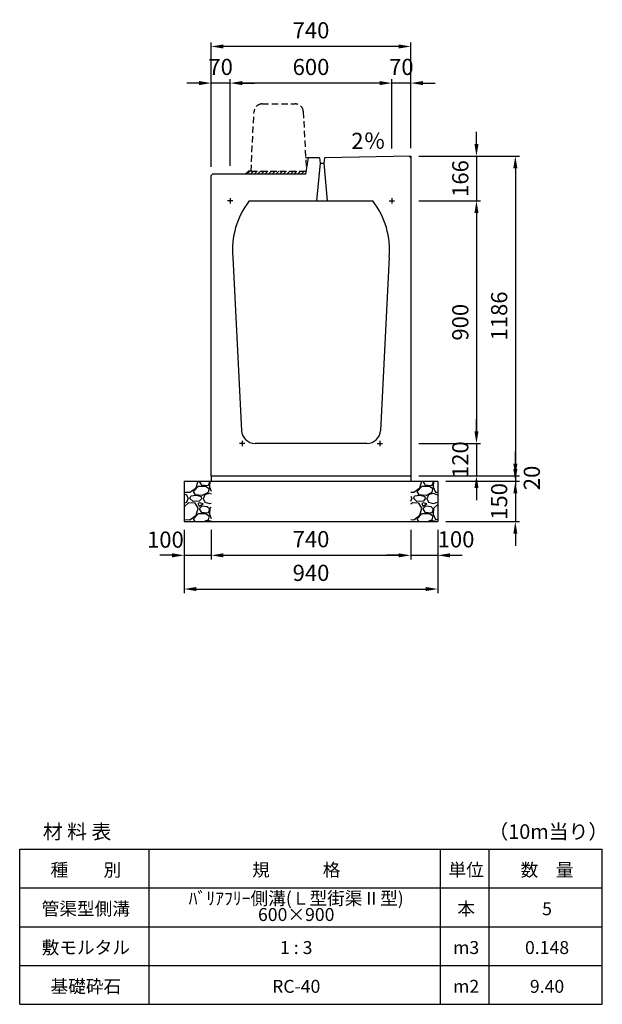
# Model space of a CAD drawing. Extents: x 0 to 11640, y 0 to 7154.
# Drawn here: x 0 to 2160, y 0 to 3654 of the extents above; entities that cross this region are included whole.
import ezdxf

# ---------------------------------------------------------------- set-up
doc = ezdxf.new("R2010")
doc.units = 0
doc.header["$LTSCALE"] = 0.5
doc.linetypes.add('HIDDEN2', pattern=[4.7625, 3.175, -1.5875])
doc.layers.get('0').update_dxf_attribs({"linetype": 'CONTINUOUS'})
doc.layers.get('DEFPOINTS').update_dxf_attribs({"linetype": 'CONTINUOUS'})
doc.layers.add('寸法引出', color=2, linetype='CONTINUOUS')
doc.layers.add('鉄筋', color=4, linetype='CONTINUOUS')
doc.styles.add('SANWA', font='txt')
doc.dimstyles.new('SANWA', dxfattribs={"dimscale": 0, "dimtxt": 2, "dimasz": 1.5, "dimexe": 0.5, "dimexo": 1, "dimgap": 1, "dimtad": 1, "dimdec": 4, "dimdsep": 46, "dimtxsty": 'SANWA', "dimcen": 0, "dimclrd": 2, "dimclre": 2, "dimclrt": 2, "dimadec": 0, "dimazin": 0, "dimtfac": 1, "dimtdec": 4, "dimtix": 1, "dimtmove": 0, "dimatfit": 3, "dimfxl": 0, "dimtolj": 1, "dimtzin": 0, "dimarcsym": 0})

# ---------------------------------------------------------------- blocks, each defined once
blk = doc.blocks.new('*D90')
at = {"layer": 'DEFPOINTS', "color": 0}
for p in [(710, 1791), (1450, 1791), (1450, 1666)]:
    blk.add_point(p, dxfattribs=at)
at = {"layer": '寸法引出', "lineweight": -2}
for p, q in [((710, 1761), (710, 1651)), ((1450, 1761), (1450, 1651)), ((755, 1666), (1405, 1666))]:
    blk.add_line(p, q, dxfattribs=at)
at = {"layer": '寸法引出'}
for points in [[(755, 1673.5), (755, 1658.5), (710, 1666)], [(1405, 1673.5), (1405, 1658.5), (1450, 1666)]]:
    blk.add_solid(points, dxfattribs=at)
at = {"layer": '寸法引出', "insert": (1080, 1726), "char_height": 60, "attachment_point": 5, "style": 'SANWA'}
blk.add_mtext('\\A1;740', dxfattribs=at)
blk = doc.blocks.new('*D91')
at = {"layer": 'DEFPOINTS', "color": 0}
for p in [(610, 1791), (1550, 1791), (1550, 1541)]:
    blk.add_point(p, dxfattribs=at)
at = {"layer": '寸法引出', "lineweight": -2}
for p, q in [((610, 1761), (610, 1526)), ((1550, 1761), (1550, 1526)), ((655, 1541), (1505, 1541))]:
    blk.add_line(p, q, dxfattribs=at)
at = {"layer": '寸法引出'}
for points in [[(655, 1548.5), (655, 1533.5), (610, 1541)], [(1505, 1548.5), (1505, 1533.5), (1550, 1541)]]:
    blk.add_solid(points, dxfattribs=at)
at = {"layer": '寸法引出', "insert": (1080, 1601), "char_height": 60, "attachment_point": 5, "style": 'SANWA'}
blk.add_mtext('\\A1;940', dxfattribs=at)
blk = doc.blocks.new('*D92')
at = {"layer": 'DEFPOINTS', "color": 0}
for p in [(1450, 1961), (1550, 1941), (1837.6, 1941)]:
    blk.add_point(p, dxfattribs=at)
at = {"layer": '寸法引出', "lineweight": -2}
for p, q in [((1837.6, 2006), (1837.6, 2051)), ((1480, 1961), (1852.6, 1961)), ((1580, 1941), (1852.6, 1941)), ((1837.6, 1961), (1837.6, 1941)), ((1837.6, 1896), (1837.6, 1851))]:
    blk.add_line(p, q, dxfattribs=at)
at = {"layer": '寸法引出'}
for points in [[(1830.1, 2006), (1845.1, 2006), (1837.6, 1961)], [(1830.1, 1896), (1845.1, 1896), (1837.6, 1941)]]:
    blk.add_solid(points, dxfattribs=at)
at = {"layer": '寸法引出', "insert": (1898.7, 1953.2), "char_height": 60, "attachment_point": 5, "rotation": 90, "style": 'SANWA'}
blk.add_mtext('\\A1;20', dxfattribs=at)
blk = doc.blocks.new('*D93')
at = {"layer": 'DEFPOINTS', "color": 0}
for p in [(1550, 1941), (1550, 1791), (1837.6, 1791)]:
    blk.add_point(p, dxfattribs=at)
at = {"layer": '寸法引出', "lineweight": -2}
for p, q in [((1837.6, 1986), (1837.6, 2031)), ((1580, 1941), (1852.6, 1941)), ((1837.6, 1941), (1837.6, 1791)), ((1580, 1791), (1852.6, 1791)), ((1837.6, 1746), (1837.6, 1701))]:
    blk.add_line(p, q, dxfattribs=at)
at = {"layer": '寸法引出'}
for points in [[(1830.1, 1986), (1845.1, 1986), (1837.6, 1941)], [(1830.1, 1746), (1845.1, 1746), (1837.6, 1791)]]:
    blk.add_solid(points, dxfattribs=at)
at = {"layer": '寸法引出', "insert": (1777.6, 1866), "char_height": 60, "attachment_point": 5, "rotation": 90, "style": 'SANWA'}
blk.add_mtext('\\A1;150', dxfattribs=at)
blk = doc.blocks.new('*D94')
at = {"layer": 'DEFPOINTS', "color": 0}
for p in [(610, 1791), (710, 1791), (710, 1666)]:
    blk.add_point(p, dxfattribs=at)
at = {"layer": '寸法引出', "lineweight": -2}
for p, q in [((610, 1761), (610, 1651)), ((710, 1761), (710, 1651)), ((565, 1666), (520, 1666)), ((610, 1666), (710, 1666)), ((755, 1666), (800, 1666))]:
    blk.add_line(p, q, dxfattribs=at)
at = {"layer": '寸法引出'}
for points in [[(565, 1673.5), (565, 1658.5), (610, 1666)], [(755, 1673.5), (755, 1658.5), (710, 1666)]]:
    blk.add_solid(points, dxfattribs=at)
at = {"layer": '寸法引出', "insert": (540.2, 1724.2), "char_height": 60, "attachment_point": 5, "style": 'SANWA'}
blk.add_mtext('\\A1;100', dxfattribs=at)
blk = doc.blocks.new('*D95')
at = {"layer": 'DEFPOINTS', "color": 0}
for p in [(1450, 1791), (1550, 1791), (1550, 1666)]:
    blk.add_point(p, dxfattribs=at)
at = {"layer": '寸法引出', "lineweight": -2}
for p, q in [((1450, 1761), (1450, 1651)), ((1550, 1761), (1550, 1651)), ((1405, 1666), (1360, 1666)), ((1450, 1666), (1550, 1666)), ((1595, 1666), (1640, 1666))]:
    blk.add_line(p, q, dxfattribs=at)
at = {"layer": '寸法引出'}
for points in [[(1405, 1673.5), (1405, 1658.5), (1450, 1666)], [(1595, 1673.5), (1595, 1658.5), (1550, 1666)]]:
    blk.add_solid(points, dxfattribs=at)
at = {"layer": '寸法引出', "insert": (1617.8, 1725.5), "char_height": 60, "attachment_point": 5, "style": 'SANWA'}
blk.add_mtext('\\A1;100', dxfattribs=at)
blk = doc.blocks.new('歩車道境界ブロックイメージ')
at = {"linetype": 'HIDDEN2', "ltscale": 15}
for p, q in [((-205, 0), (-193.9, 221.5)), ((-164, 250), (-41, 250)), ((-11.1, 221.5), (0, 0)), ((-205, 0), (0, 0))]:
    blk.add_line(p, q, dxfattribs=at)
for centre, start, end in [((-164, 220), 90, 177.1376), ((-41, 220), 2.8624, 90)]:
    blk.add_arc(centre, 30, start, end, dxfattribs=at)
blk = doc.blocks.new('*D114')
at = {"layer": 'DEFPOINTS', "color": 0}
for p in [(1380, 3418.3), (1380, 3146), (1450, 3147.4)]:
    blk.add_point(p, dxfattribs=at)
at = {"layer": '寸法引出', "lineweight": -2}
for p, q in [((1335, 3418.3), (1290, 3418.3)), ((1380, 3176), (1380, 3433.3)), ((1450, 3418.3), (1380, 3418.3)), ((1450, 3177.4), (1450, 3433.3)), ((1495, 3418.3), (1540, 3418.3))]:
    blk.add_line(p, q, dxfattribs=at)
at = {"layer": '寸法引出'}
for points in [[(1335, 3425.8), (1335, 3410.8), (1380, 3418.3)], [(1495, 3425.8), (1495, 3410.8), (1450, 3418.3)]]:
    blk.add_solid(points, dxfattribs=at)
at = {"layer": '寸法引出', "insert": (1415, 3478.3), "char_height": 60, "attachment_point": 5, "style": 'SANWA'}
blk.add_mtext('\\A1;70', dxfattribs=at)
blk = doc.blocks.new('*D115')
at = {"layer": 'DEFPOINTS', "color": 0}
for p in [(780, 3418.3), (1380, 3146), (780, 3081)]:
    blk.add_point(p, dxfattribs=at)
at = {"layer": '寸法引出', "lineweight": -2}
for p, q in [((780, 3111), (780, 3433.3)), ((1335, 3418.3), (825, 3418.3)), ((1380, 3176), (1380, 3433.3))]:
    blk.add_line(p, q, dxfattribs=at)
at = {"layer": '寸法引出'}
for points in [[(825, 3425.8), (825, 3410.8), (780, 3418.3)], [(1335, 3425.8), (1335, 3410.8), (1380, 3418.3)]]:
    blk.add_solid(points, dxfattribs=at)
at = {"layer": '寸法引出', "insert": (1080, 3478.3), "char_height": 60, "attachment_point": 5, "style": 'SANWA'}
blk.add_mtext('\\A1;600', dxfattribs=at)
blk = doc.blocks.new('*D116')
at = {"layer": 'DEFPOINTS', "color": 0}
for p in [(710, 3418.3), (710, 3077), (780, 3081)]:
    blk.add_point(p, dxfattribs=at)
at = {"layer": '寸法引出', "lineweight": -2}
for p, q in [((665, 3418.3), (620, 3418.3)), ((710, 3107), (710, 3433.3)), ((780, 3418.3), (710, 3418.3)), ((780, 3111), (780, 3433.3)), ((825, 3418.3), (870, 3418.3))]:
    blk.add_line(p, q, dxfattribs=at)
at = {"layer": '寸法引出'}
for points in [[(665, 3425.8), (665, 3410.8), (710, 3418.3)], [(825, 3425.8), (825, 3410.8), (780, 3418.3)]]:
    blk.add_solid(points, dxfattribs=at)
at = {"layer": '寸法引出', "insert": (745, 3478.3), "char_height": 60, "attachment_point": 5, "style": 'SANWA'}
blk.add_mtext('\\A1;70', dxfattribs=at)
blk = doc.blocks.new('*D117')
at = {"layer": 'DEFPOINTS', "color": 0}
for p in [(710, 3554.2), (1450, 3147.4), (710, 3077)]:
    blk.add_point(p, dxfattribs=at)
at = {"layer": '寸法引出', "lineweight": -2}
for p, q in [((710, 3107), (710, 3569.2)), ((1405, 3554.2), (755, 3554.2)), ((1450, 3177.4), (1450, 3569.2))]:
    blk.add_line(p, q, dxfattribs=at)
at = {"layer": '寸法引出'}
for points in [[(755, 3561.7), (755, 3546.7), (710, 3554.2)], [(1405, 3561.7), (1405, 3546.7), (1450, 3554.2)]]:
    blk.add_solid(points, dxfattribs=at)
at = {"layer": '寸法引出', "insert": (1080, 3614.2), "char_height": 60, "attachment_point": 5, "style": 'SANWA'}
blk.add_mtext('\\A1;740', dxfattribs=at)
blk = doc.blocks.new('*D130')
at = {"layer": 'DEFPOINTS', "color": 0}
for p in [(1450, 3147.4), (1450, 2981), (1693.5, 2981)]:
    blk.add_point(p, dxfattribs=at)
at = {"layer": '寸法引出', "lineweight": -2}
for p, q in [((1693.5, 3192.4), (1693.5, 3237.4)), ((1480, 3147.4), (1708.5, 3147.4)), ((1693.5, 3147.4), (1693.5, 2981)), ((1480, 2981), (1708.5, 2981)), ((1693.5, 2936), (1693.5, 2891))]:
    blk.add_line(p, q, dxfattribs=at)
at = {"layer": '寸法引出'}
for points in [[(1686, 3192.4), (1701, 3192.4), (1693.5, 3147.4)], [(1686, 2936), (1701, 2936), (1693.5, 2981)]]:
    blk.add_solid(points, dxfattribs=at)
at = {"layer": '寸法引出', "insert": (1633.5, 3064.2), "char_height": 60, "attachment_point": 5, "rotation": 90, "style": 'SANWA'}
blk.add_mtext('\\A1;166', dxfattribs=at)
blk = doc.blocks.new('*D131')
at = {"layer": 'DEFPOINTS', "color": 0}
for p in [(1450, 2981), (1450, 2081), (1693.5, 2081)]:
    blk.add_point(p, dxfattribs=at)
at = {"layer": '寸法引出', "lineweight": -2}
for p, q in [((1480, 2981), (1708.5, 2981)), ((1693.5, 2936), (1693.5, 2126)), ((1480, 2081), (1708.5, 2081))]:
    blk.add_line(p, q, dxfattribs=at)
at = {"layer": '寸法引出'}
for points in [[(1686, 2936), (1701, 2936), (1693.5, 2981)], [(1686, 2126), (1701, 2126), (1693.5, 2081)]]:
    blk.add_solid(points, dxfattribs=at)
at = {"layer": '寸法引出', "insert": (1633.5, 2531), "char_height": 60, "attachment_point": 5, "rotation": 90, "style": 'SANWA'}
blk.add_mtext('\\A1;900', dxfattribs=at)
blk = doc.blocks.new('*D132')
at = {"layer": 'DEFPOINTS', "color": 0}
for p in [(1450, 2081), (1450, 1961), (1693.5, 1961)]:
    blk.add_point(p, dxfattribs=at)
at = {"layer": '寸法引出', "lineweight": -2}
for p, q in [((1693.5, 2126), (1693.5, 2171)), ((1480, 2081), (1708.5, 2081)), ((1693.5, 2081), (1693.5, 1961)), ((1480, 1961), (1708.5, 1961)), ((1693.5, 1916), (1693.5, 1871))]:
    blk.add_line(p, q, dxfattribs=at)
at = {"layer": '寸法引出'}
for points in [[(1686, 2126), (1701, 2126), (1693.5, 2081)], [(1686, 1916), (1701, 1916), (1693.5, 1961)]]:
    blk.add_solid(points, dxfattribs=at)
at = {"layer": '寸法引出', "insert": (1633.5, 2021), "char_height": 60, "attachment_point": 5, "rotation": 90, "style": 'SANWA'}
blk.add_mtext('\\A1;120', dxfattribs=at)
blk = doc.blocks.new('*D133')
at = {"layer": 'DEFPOINTS', "color": 0}
for p in [(1450, 3147.4), (1450, 1961), (1837.6, 1961)]:
    blk.add_point(p, dxfattribs=at)
at = {"layer": '寸法引出', "lineweight": -2}
for p, q in [((1480, 3147.4), (1852.6, 3147.4)), ((1837.6, 3102.4), (1837.6, 2006)), ((1480, 1961), (1852.6, 1961))]:
    blk.add_line(p, q, dxfattribs=at)
at = {"layer": '寸法引出'}
for points in [[(1830.1, 3102.4), (1845.1, 3102.4), (1837.6, 3147.4)], [(1830.1, 2006), (1845.1, 2006), (1837.6, 1961)]]:
    blk.add_solid(points, dxfattribs=at)
at = {"layer": '寸法引出', "insert": (1777.6, 2554.2), "char_height": 60, "attachment_point": 5, "rotation": 90, "style": 'SANWA'}
blk.add_mtext('\\A1;1186', dxfattribs=at)

msp = doc.modelspace()

# ---------------------------------------------------------------- hatches: boundary and pattern name
h = msp.add_hatch()
h.set_pattern_fill('ANSI31', color=256, scale=3)
h.set_pattern_definition([(45, (-1637.326, -3400), (-6.735192, 6.735192), [])])
h.paths.add_polyline_path([(1061, 3081), (1062.66667, 3091), (857.66667, 3091), (847.66667, 3091), (837.66667, 3081)])
at = {"layer": '鉄筋'}
h = msp.add_hatch(dxfattribs=at)
h.set_pattern_fill('GRAVEL', color=256, scale=4)
h.set_pattern_definition([(228.01279, (-36.848, -2898.4), (-812.8, -914.4), [13.6689, -1353.2193]), (184.96974, (-45.992, -2908.56), (1219.1999995, 101.6000058), [23.4562, -2322.162]), (132.51045, (-69.36, -2910.592), (1016.0000004, -1117.6), [16.5393, -1637.3889]), (267.27369, (-108.984, -2935.992), (101.6, 2032), [21.3602, -2114.6575]), (292.83365, (-110, -2957.328), (-508, 1219.2), [20.9453, -2073.5923]), (357.27369, (-101.872, -2976.632), (-2032, 101.6), [21.3602, -2114.6575]), (37.69424, (-80.536, -2977.648), (-1320.8, -1016), [28.2477, -2796.5246]), (72.25533, (-58.184, -2960.376), (711.2000002, 2235.2), [26.6688, -2640.2103]), (121.42957, (-50.056, -2934.976), (-812.8, 1320.8), [21.4325, -2121.8218]), (175.23636, (-61.232, -2916.688), (1117.6, -101.6), [24.4685, -1198.9575]), (222.39744, (-85.616, -2914.656), (-1219.2, -1117.6), [31.6431, -3132.6709]), (138.81407, (-8.4, -2937.008), (-711.2, 609.6), [10.8002, -1069.2226]), (171.46923, (-16.528, -2929.896), (1320.8, -203.2), [20.5473, -2034.1856]), (225, (-36.85, -2926.85), (-1e-14, -101.6), [14.3684, -129.3157]), (203.1986, (-43.96, -2914.656), (508, 203.2), [7.7377, -766.0249]), (291.8014, (-51.072, -2917.704), (-101.6, 304.8), [10.9426, -536.1901]), (30.96376, (-47.008, -2927.864), (304.8, 203.2), [17.7728, -574.652]), (161.56505, (-31.768, -2918.72), (203.2, -101.6), [12.8515, -308.436]), (16.38954, (-110, -2917.704), (1016, 304.8), [18.0035, -1782.353]), (70.34618, (-92.728, -2912.624), (-406.4, -1117.6), [15.104, -1495.2886]), (293.1986, (-31.768, -2898.4), (-203.2, 508), [15.4752, -758.2873]), (343.61046, (-25.672, -2912.624), (-1016, 304.8), [18.0035, -1782.353]), (339.44395, (-110, -2980.696), (-508, 203.2), [17.3614, -850.7094]), (294.77514, (-93.744, -2986.792), (-508.000001, 1117.6), [14.5469, -1440.1437]), (66.8014, (-30.752, -3000), (203.2, 508), [15.4752, -758.2873]), (17.35402, (-24.656, -2985.776), (-1320.8, -406.4), [17.0313, -1686.095]), (69.44395, (-80.536, -3000), (-203.2, -508), [8.6807, -859.39]), (101.30993, (-36.848, -3000), (-101.6, 406.4), [5.1806, -512.8798]), (165.96376, (-37.864, -2994.92), (304.8, -101.6), [20.9453, -397.9622]), (186.009, (-58.184, -2989.84), (1016, 101.6), [19.4107, -1921.6546]), (303.6901, (-47.008, -2937.008), (-101.6, 203.2), [14.653, -351.671]), (353.15723, (-38.88, -2949.2), (1727.2, -203.2), [25.5823, -2532.6404]), (60.9454, (-13.48, -2952.248), (-406.4, -711.2), [10.4603, -1035.5757]), (90, (-8.4, -2943.1), (-101.6, 101.6), [6.096, -95.504]), (120.25644, (-60.216, -2986.792), (406.4, -711.2), [14.1147, -1397.3576]), (48.01279, (-67.328, -2974.6), (812.8, 914.4), [27.3377, -1339.5505]), (0, (-49.04, -2954.28), (101.6, 101.6), [26.416, -75.184]), (325.30485, (-22.624, -2954.28), (1016, -711.1999995), [16.0644, -1590.3727]), (254.0546, (-9.416, -2963.424), (-101.6, -406.4), [14.7932, -724.866]), (207.64598, (-13.48, -2977.648), (-1930.4, -1016), [24.0858, -2384.4986]), (175.42608, (-34.816, -2988.824), (-1320.8, 101.6), [25.4812, -2522.6339])])
h.paths.add_polyline_path([(710, 1941), (610, 1941), (610, 1791), (710, 1791)])
h = msp.add_hatch(dxfattribs=at)
h.set_pattern_fill('GRAVEL', color=256, scale=4)
h.set_pattern_definition([(228.01279, (183.152, -2898.4), (-812.8, -914.4), [13.6689, -1353.2193]), (184.96974, (174.008, -2908.56), (1219.1999995, 101.6000058), [23.4562, -2322.162]), (132.51045, (150.64, -2910.592), (1016.0000004, -1117.5999996), [16.5393, -1637.3889]), (267.27369, (111.016, -2935.992), (101.6, 2032), [21.3602, -2114.6575]), (292.83365, (110, -2957.328), (-508, 1219.2), [20.9453, -2073.5923]), (357.27369, (118.128, -2976.632), (-2032, 101.6), [21.3602, -2114.6575]), (37.69424, (139.464, -2977.648), (-1320.8, -1016), [28.2477, -2796.5246]), (72.25533, (161.816, -2960.376), (711.2000002, 2235.2), [26.6688, -2640.2103]), (121.42957, (169.944, -2934.976), (-812.8, 1320.8), [21.4325, -2121.8218]), (175.23636, (158.768, -2916.688), (1117.6, -101.6), [24.4685, -1198.9575]), (222.39744, (134.384, -2914.656), (-1219.2, -1117.6), [31.6431, -3132.6709]), (138.81407, (211.6, -2937.008), (-711.2, 609.6), [10.8002, -1069.2226]), (171.46923, (203.472, -2929.896), (1320.8, -203.2), [20.5473, -2034.1856]), (225, (183.15, -2926.85), (-1e-14, -101.6), [14.3684, -129.3157]), (203.1986, (176.04, -2914.656), (508, 203.2), [7.7377, -766.0249]), (291.8014, (168.928, -2917.704), (-101.6, 304.8), [10.9426, -536.1901]), (30.96376, (172.992, -2927.864), (304.8, 203.2), [17.7728, -574.652]), (161.56505, (188.232, -2918.72), (203.2, -101.6), [12.8515, -308.436]), (16.38954, (110, -2917.704), (1016, 304.8), [18.0035, -1782.353]), (70.34618, (127.272, -2912.624), (-406.4, -1117.6), [15.104, -1495.2886]), (293.1986, (188.232, -2898.4), (-203.2, 508), [15.4752, -758.2873]), (343.61046, (194.328, -2912.624), (-1016, 304.8), [18.0035, -1782.353]), (339.44395, (110, -2980.696), (-508, 203.2), [17.3614, -850.7094]), (294.77514, (126.256, -2986.792), (-508.000001, 1117.6), [14.5469, -1440.1437]), (66.8014, (189.248, -3000), (203.2, 508), [15.4752, -758.2873]), (17.35402, (195.344, -2985.776), (-1320.8, -406.4), [17.0313, -1686.095]), (69.44395, (139.464, -3000), (-203.2, -508), [8.6807, -859.39]), (101.30993, (183.152, -3000), (-101.6, 406.4), [5.1806, -512.8798]), (165.96376, (182.136, -2994.92), (304.8, -101.6), [20.9453, -397.9622]), (186.00901, (161.816, -2989.84), (1016, 101.6), [19.4107, -1921.6546]), (303.69007, (172.992, -2937.008), (-101.6, 203.2), [14.653, -351.671]), (353.15723, (181.12, -2949.2), (1727.2, -203.2), [25.5823, -2532.6404]), (60.9454, (206.52, -2952.248), (-406.4, -711.2), [10.4603, -1035.5757]), (90, (211.6, -2943.1), (-101.6, 101.6), [6.096, -95.504]), (120.25644, (159.784, -2986.792), (406.4, -711.2), [14.1147, -1397.3576]), (48.01279, (152.672, -2974.6), (812.8, 914.4), [27.3377, -1339.5505]), (0, (170.96, -2954.28), (101.6, 101.6), [26.416, -75.184]), (325.30485, (197.376, -2954.28), (1016, -711.1999995), [16.0644, -1590.3727]), (254.0546, (210.584, -2963.424), (-101.6, -406.4), [14.7932, -724.866]), (207.64598, (206.52, -2977.648), (-1930.4, -1016), [24.0858, -2384.4986]), (175.42608, (185.184, -2988.824), (-1320.8, 101.6), [25.4812, -2522.6339])])
h.paths.add_polyline_path([(1550, 1941), (1450, 1941), (1450, 1791), (1550, 1791)])

# ---------------------------------------------------------------- linework, layer by layer
for p, q in [((1450, 3147.4), (1130, 3141)), ((1444.0012, 3147.28002), (1450, 3141.4)), ((1071, 3141), (1060.16667, 3141)), ((1061, 3081), (1071, 3141)), ((1061, 3081), (1071, 3141)), ((1111, 3141), (1071, 3141)), ((1114, 3121.4), (1100.5, 2981)), ((1111, 3141), (1114, 3121.4)), ((1114, 3121.4), (1127, 3121.4)), ((1130, 3141), (1127, 3121.4)), ((1127, 3121.4), (1140.5, 2981)), ((710, 3075), (716, 3081)), ((837.66667, 3081), (847.66667, 3091)), ((610, 1941), (610, 1791)), ((710, 1961), (710, 1941)), ((1450, 1961), (1450, 1941)), ((1550, 1941), (1550, 1791)), ((0, 0), (0, 576)), ((480, 0), (480, 576)), ((1560, 0), (1560, 576)), ((1740, 0), (1740, 576)), ((2160, 0), (2160, 576))]:
    msp.add_line(p, q)
at = {"ltscale": 25}
for p, q in [((1450, 3147.4), (1450, 1961)), ((710, 1961), (710, 3075)), ((790, 2981), (770, 2981)), ((780, 2991), (780, 2971)), ((851.34961, 2981), (1308.65039, 2981)), ((1370, 2981), (1390, 2981)), ((1380, 2991), (1380, 2971)), ((790.45137, 2771.97257), (822.62484, 2128.50312)), ((1369.54863, 2771.97257), (1337.37516, 2128.50312)), ((825, 2091), (825, 2071)), ((1335, 2091), (1335, 2071)), ((835, 2081), (815, 2081)), ((1287.43754, 2081), (872.56246, 2081)), ((1325, 2081), (1345, 2081))]:
    msp.add_line(p, q, dxfattribs=at)
at = {"ltscale": 20}
msp.add_line((716, 3081), (1061, 3081), dxfattribs=at)
at = {"linetype": 'HIDDEN2', "ltscale": 15}
msp.add_line((857.66667, 3091), (847.66667, 3091), dxfattribs=at)
at = {"ltscale": 15}
for p, q in [((610, 1941), (1550, 1941)), ((710, 1961), (1450, 1961)), ((610, 1791), (1550, 1791))]:
    msp.add_line(p, q, dxfattribs=at)
at = {"color": 0}
for p, q in [((0, 576), (2160, 576)), ((0, 432), (2160, 432)), ((0, 288), (2160, 288)), ((0, 144), (2160, 144)), ((0, 0), (2160, 0))]:
    msp.add_line(p, q, dxfattribs=at)
at = {"ltscale": 25}
for centre, radius, start, end in [((1080, 2801), 291, 141.78918643, 185.72481045), ((1080, 2801), 291, 354.27518955, 38.21081357), ((872.56246, 2131), 50, 182.86240523, 270), ((1287.43754, 2131), 50, 270, 357.13759477)]:
    msp.add_arc(centre, radius, start, end, dxfattribs=at)

# ---------------------------------------------------------------- block references
msp.add_blockref('歩車道境界ブロックイメージ', (1062.66667, 3091))

# ---------------------------------------------------------------- texts
at = {"attachment_point": 5, "style": 'SANWA'}
for s, insert, char_height in [('\\A1;材 料 表', (212.73384, 640.87455), 54), ('\\A1;（10m当り）', (1959.92398, 640.87455), 54), ('\\A1;種\u3000\u3000別', (245.18167, 498.64221), 48), ('\\A1;規\u3000\u3000\u3000格', (1025.18167, 498.64221), 48), ('\\A1;単位', (1655.18167, 498.64221), 48), ('\\A1;数\u3000量', (1955.18167, 498.64221), 48), ('\\A1;管渠型側溝', (245.18167, 354.64221), 48), ('\\A1;本', (1655.18167, 354.64221), 48), ('\\A1;5', (1955.18167, 354.64221), 48), ('\\A1;敷モルタル', (245.18167, 210.64221), 48), ('\\A1;1 : 3', (1025.18167, 210.64221), 48), ('\\A1;m3', (1655.18167, 210.64221), 48), ('\\A1;0.148', (1955.18167, 210.64221), 48), ('\\A1;基礎砕石', (245.18167, 66.64221), 48), ('\\A1;RC-40', (1025.18167, 66.64221), 48), ('\\A1;m2', (1655.18167, 66.64221), 48), ('\\A1;9.40', (1955.18167, 66.64221), 48)]:
    msp.add_mtext(s, dxfattribs=dict(at, insert=insert, char_height=char_height))
at = {"insert": (1025.18167, 363.18031), "char_height": 48, "attachment_point": 5, "line_spacing_factor": 0.75, "style": 'SANWA'}
msp.add_mtext('\\A1;ﾊﾞﾘｱﾌﾘｰ側溝(Ｌ型街渠Ⅱ型)\\P600×900', dxfattribs=at)
at = {"layer": '寸法引出', "ltscale": 15, "insert": (1229.32239, 3196.03762), "char_height": 60, "attachment_point": 4, "style": 'SANWA'}
msp.add_mtext('2％', dxfattribs=at)

# ---------------------------------------------------------------- dimensions: what is measured, and where the dimension line sits
at = {"layer": '寸法引出'}
for base, p1, p2, picture, middle in [((710, 3554.19476), (1450, 3147.4), (710, 3077), '*D117', (1080, 3614.19476)), ((710, 3418.29697), (780, 3081), (710, 3077), '*D116', (745, 3478.29697)), ((780, 3418.29697), (1380, 3146), (780, 3081), '*D115', (1080, 3478.29697)), ((1380, 3418.29697), (1450, 3147.4), (1380, 3146), '*D114', (1415, 3478.29697)), ((1550, 1541), (610, 1791), (1550, 1791), '*D91', (1080, 1601)), ((1450, 1666), (710, 1791), (1450, 1791), '*D90', (1080, 1726))]:
    dim = msp.add_linear_dim(base=base, p1=p1, p2=p2, dimstyle='SANWA', override={"dimscale": 30, "dimclrd": 256, "dimclre": 256, "dimclrt": 256, "dimtmove": 2}, dxfattribs=at)
    dim.commit()
    dim.dimension.update_dxf_attribs({"geometry": picture, "text_midpoint": middle})
for base, p2, text, picture, middle in [((1693.49697, 2981), (1450, 2981), '166', '*D130', (1633.49697, 3064.2)), ((1837.63047, 1961), (1450, 1961), '1186', '*D133', (1777.63047, 2554.2))]:
    dim = msp.add_linear_dim(base=base, p1=(1450, 3147.4), p2=p2, angle=90, text=text, dimstyle='SANWA', override={"dimscale": 30, "dimclrd": 256, "dimclre": 256, "dimclrt": 256, "dimtmove": 2}, dxfattribs=at)
    dim.commit()
    dim.dimension.update_dxf_attribs({"geometry": picture, "text_midpoint": middle})
for base, p1, p2, picture, middle in [((1693.49697, 2081), (1450, 2981), (1450, 2081), '*D131', (1633.49697, 2531)), ((1693.49697, 1961), (1450, 2081), (1450, 1961), '*D132', (1633.49697, 2021)), ((1837.63047, 1791), (1550, 1941), (1550, 1791), '*D93', (1777.63047, 1866))]:
    dim = msp.add_linear_dim(base=base, p1=p1, p2=p2, angle=90, dimstyle='SANWA', override={"dimscale": 30, "dimclrd": 256, "dimclre": 256, "dimclrt": 256, "dimtmove": 2}, dxfattribs=at)
    dim.commit()
    dim.dimension.update_dxf_attribs({"geometry": picture, "text_midpoint": middle})
dim = msp.add_linear_dim(base=(1837.63047, 1941), p1=(1450, 1961), p2=(1550, 1941), angle=90, dimstyle='SANWA', override={"dimscale": 30, "dimclrd": 256, "dimclre": 256, "dimclrt": 256, "dimtmove": 2}, dxfattribs=at)
dim.commit()
dim.dimension.update_dxf_attribs({"geometry": '*D92', "text_midpoint": (1898.69299, 1953.20152), "dimtype": 160})
for base, p1, p2, picture, middle in [((710, 1666), (610, 1791), (710, 1791), '*D94', (540.15446, 1724.16376)), ((1550, 1666), (1450, 1791), (1550, 1791), '*D95', (1617.83389, 1725.52049))]:
    dim = msp.add_linear_dim(base=base, p1=p1, p2=p2, dimstyle='SANWA', override={"dimscale": 30, "dimclrd": 256, "dimclre": 256, "dimclrt": 256, "dimtmove": 2}, dxfattribs=at)
    dim.commit()
    dim.dimension.update_dxf_attribs({"geometry": picture, "text_midpoint": middle, "dimtype": 160})

doc.saveas('drawing.dxf')
